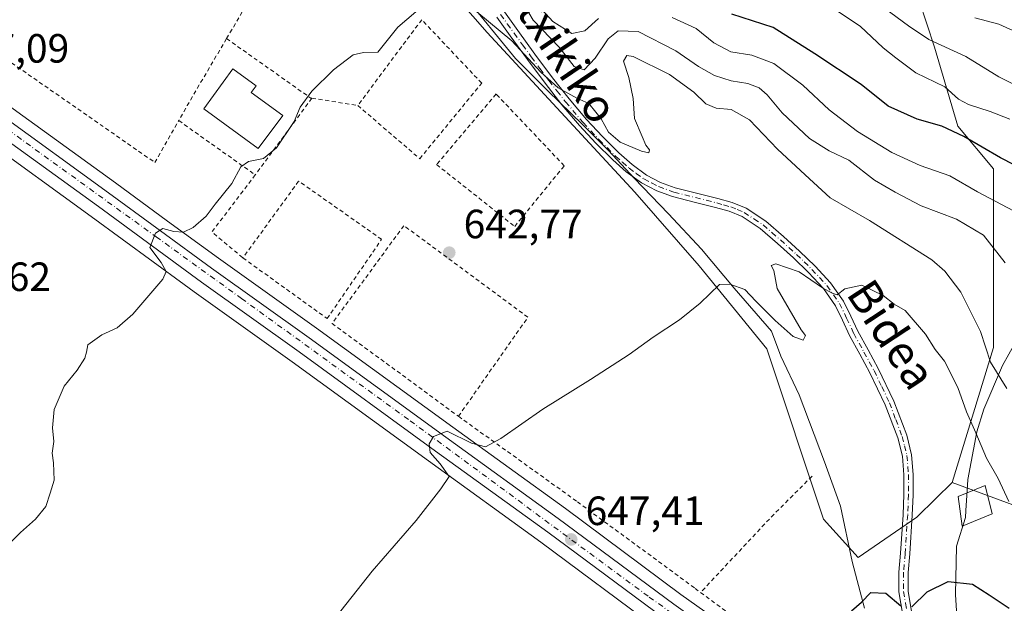
# Model space of a CAD drawing. Units: metres. Extents: x 579971 to 583421, y 4745090 to 4747444.
# Drawn here: x 580502 to 580743, y 4747132 to 4747275 of the extents above; entities that cross this region are included whole.
import ezdxf
from ezdxf.enums import TextEntityAlignment as Align

# ---------------------------------------------------------------- set-up
doc = ezdxf.new("R2010")
doc.units = ezdxf.units.M
doc.header["$MEASUREMENT"] = 0
doc.linetypes.add('DGN Style 2', pattern=[1.6480167562047852, 0.988810053722871, -0.6592067024819142])
doc.linetypes.add('DGN Style 4', pattern=[2.6384748266838614, 1.318413404963828, -0.6592067024819142, 0.001648016756204785, -0.6592067024819142])
for name, color, linetype, lineweight in [('Alambrada', 7, 'DGN Style 2', 0), ('Arbolado forestal CxS', 92, 'Continuous', 0), ('Camino Cxs', 7, 'Continuous', 0), ('Camino eje', 30, 'DGN Style 4', 13), ('Carretera de calzada única Cxs', 7, 'Continuous', 13), ('Carretera de calzada única eje', 7, 'DGN Style 4', 0), ('Cultivos herbáceos CxS', 92, 'Continuous', 0), ('Curva de nivel maestra', 30, 'Continuous', 30), ('Curva de nivel normal', 30, 'Continuous', 0), ('Edificación Cxs', 1, 'Continuous', 13), ('Edificación ligera Cxs', 1, 'Continuous', 0), ('Espacio natural protegido', 121, 'Continuous', 13), ('Espacio natural protegido CxS', 121, 'Continuous', 0), ('Núcleo urbano CxS', 7, 'Continuous', 0), ('Pastizal CxS', 92, 'Continuous', 0), ('Prado CxS', 92, 'Continuous', 0), ('Punto de cota en terreno', 7, 'Continuous', 0), ('Rótulo de punto de cota en terreno', 7, 'Continuous', 0), ('Texto cartográfico', 7, 'Continuous', 0)]:
    doc.layers.add(name, color=color, linetype=linetype, lineweight=lineweight)
doc.styles.add('Style-Arial', font='txt')

# ---------------------------------------------------------------- blocks, each defined once
blk = doc.blocks.new('*U11')
at = {"layer": 'Núcleo urbano CxS', "color": 7, "linetype": 'Continuous', "lineweight": 0}
for points in [[(580746.0330999997, 4747061.866900001, 655.8105999999971), (580720.4112999998, 4747080.8443, 653.792100000006), (580692.2127, 4747101.4867, 651.7440999999963), (580688.7143000001, 4747104.047499999, 651.5063999999984), (580658.2165000001, 4747125.7533, 649.0053000000044), (580629.8465, 4747146.8005, 646.9578000000038), (580602.3378999997, 4747166.722300001, 644.7782000000007), (580568.9263000004, 4747191.0261, 642.4643999999971), (580544.9621000001, 4747208.129100001, 640.6273999999976), (580542.4710999997, 4747209.954299999, 640.4165999999968), (580519.7037000004, 4747226.635299999, 639.0997999999963), (580493.1246999997, 4747245.884500001, 637.860400000005)], [(580499.1233999999, 4747254.1173, 637.7206000000006), (580525.7068999996, 4747234.864700001, 639.0354999999981), (580538.4535999997, 4747225.519900001, 639.8135000000038), (580550.9276999999, 4747216.3815, 640.7532999999967), (580574.8835000005, 4747199.294299999, 642.3295999999973), (580608.3223000001, 4747174.9681, 644.6512999999978), (580635.8737000005, 4747155.0197, 646.5525999999954), (580664.2040999997, 4747133.996900001, 648.6778999999951), (580694.6763000004, 4747112.302300001, 650.9516000000004), (580727.8787000002, 4747087.985900001, 653.5957999999955), (580729.9254999999, 4747086.470899999, 653.6748999999982), (580754.2972999997, 4747068.411900001, 655.5325000000012)]]:
    blk.add_polyline3d(points, dxfattribs=at)
blk = doc.blocks.new('*U20')
at = {"layer": 'Espacio natural protegido CxS', "color": 121, "linetype": 'Continuous', "lineweight": 0, "flags": 128}
for points in [[(580709.1517999995, 4747130.651000001), (580707.3238999997, 4747137.414899998), (580706.1390000001, 4747142.0549), (580703.2423000003, 4747155.6309), (580699.3754999995, 4747166.472800001), (580693.1188000003, 4747182.898800001), (580688.6989000001, 4747192.4338), (580686.4050999992, 4747198.532800001), (580677.2183000009, 4747209.047800002), (580669.2353999993, 4747218.616800002), (580661.1836000005, 4747227.2909), (580652.7427999991, 4747236.0689), (580646.4659000001, 4747242.813899999), (580640.0859999995, 4747249.1709), (580631.5511999994, 4747257.433), (580623.6742999998, 4747265.354), (580610.8475999992, 4747281.1211)], [(580749.1541000009, 4747201.256), (580742.9678999992, 4747190.096200001), (580738.3577000005, 4747179.421299999), (580736.6596000006, 4747173.841399998), (580734.4753999999, 4747162.196500001), (580734.2972999997, 4747159.4515), (580733.9782000001, 4747154.541500002), (580733.8691999994, 4747152.855499999), (580731.7121, 4747145.794600001), (580731.4478000005, 4747133.9337), (580731.8667000008, 4747127.3367), (580732.5795999992, 4747120.1218), (580733.5454, 4747112.921800001), (580737.4672999993, 4747103.228800001), (580745.016999999, 4747090.448799999)]]:
    blk.add_lwpolyline(points, dxfattribs=at)
blk = doc.blocks.new('5PATER')
at = {"layer": 'Cultivos herbáceos CxS', "linetype": 'Continuous', "lineweight": 0}
h = blk.add_hatch(color=51, dxfattribs=at)
edge = h.paths.add_edge_path()
edge.add_ellipse((0, 0), major_axis=(-0.1095731443231308, -0.1110710700762829), ratio=0.9994222409660322, start_angle=0, end_angle=360)

msp = doc.modelspace()

# ---------------------------------------------------------------- linework, layer by layer
at = {"layer": 'Alambrada', "color": 7, "linetype": 'DGN Style 2', "lineweight": 0, "extrusion": (0.01680145388157256, 0.02256287197656169, 0.9996042356631122), "elevation": 117507.3237620654, "flags": 128}
msp.add_lwpolyline([(2369638.668084293, -4152676.36374295), (2369638.668084293, -4152650.133207377)], dxfattribs=at)
at = {"layer": 'Alambrada', "color": 7, "linetype": 'DGN Style 2', "lineweight": 0, "extrusion": (0.8537763706430435, -0.4936695413278972, 0.1653973787479602), "elevation": -1847814.598075089, "flags": 128}
msp.add_lwpolyline([(4400313.927999282, 310540.3910170713), (4400294.87411338, 310541.1754206572), (4400290.669485599, 310540.9331843378)], dxfattribs=at)
at = {"layer": 'Alambrada', "color": 7, "linetype": 'DGN Style 2', "lineweight": 0, "extrusion": (-0.04205132132397632, -0.01860331820109729, 0.9989422420374545), "elevation": -112089.0420425984, "flags": 128}
msp.add_lwpolyline([(-4106529.095902013, 2448973.584876135), (-4106507.425209649, 2448986.570230226), (-4106507.283440387, 2448986.792053391)], dxfattribs=at)
at = {"layer": 'Alambrada', "color": 7, "linetype": 'DGN Style 2', "lineweight": 0, "extrusion": (0.01091034778806543, 0.01481759147244447, 0.9998306873136569), "elevation": 77317.28429035834, "flags": 128}
msp.add_lwpolyline([(580532.2210146117, 4746631.090348261), (580518.3671482654, 4746612.278282949)], dxfattribs=at)
at = {"layer": 'Alambrada', "color": 7, "linetype": 'DGN Style 2', "lineweight": 0, "extrusion": (-0.08517102647428848, 0.01345203436196324, 0.9962755336857574), "elevation": 15050.03377875911, "flags": 128}
msp.add_lwpolyline([(-4779703.466833668, -166464.9980278857), (-4779703.466833668, -166453.5456719601)], dxfattribs=at)
at = {"layer": 'Alambrada', "color": 7, "linetype": 'DGN Style 2', "lineweight": 0, "extrusion": (-0.01779490566533034, 0.01264424800226391, 0.9997617037698631), "elevation": 50334.74429920784, "flags": 128}
msp.add_lwpolyline([(-4206076.456424698, -2275917.329832215), (-4206076.456424698, -2275894.310731316)], dxfattribs=at)
at = {"layer": 'Alambrada', "color": 7, "linetype": 'DGN Style 2', "lineweight": 0, "extrusion": (-0.02475551896859932, 0.03020647440850053, 0.9992370755653556), "elevation": 129665.4029230233, "flags": 128}
msp.add_lwpolyline([(-3458152.346371134, -3301162.960225627), (-3458135.28362556, -3301158.891569495), (-3458137.116299991, -3301149.146254683)], dxfattribs=at)
at = {"layer": 'Alambrada', "color": 7, "linetype": 'DGN Style 2', "lineweight": 0, "extrusion": (-0.7262713921407259, 0.681243439863468, 0.09185445335399568), "elevation": 2812290.507751344, "flags": 128}
msp.add_lwpolyline([(-3859641.075292723, -258762.1926300896), (-3859626.926253394, -258767.1204627803), (-3859601.590349452, -258766.6249680484)], dxfattribs=at)
at = {"layer": 'Alambrada', "color": 7, "linetype": 'DGN Style 2', "lineweight": 0}
for points in [[(580552.8800999997, 4747270.2401, 639.6291000000056), (580557.4901000002, 4747278.090100001, 639.4021000000066), (580568.4200999998, 4747306.3101, 639.1030000000028), (580548.0900999998, 4747311.770099999, 638.5195999999996), (580520.4700999996, 4747320.880100001, 637.7734999999957), (580498.6300999997, 4747329.370100001, 644.5347000000038), (580478.9001000002, 4747311.770099999, 636.5241999999998), (580479.5100999996, 4747278.090100001, 637.1483000000007), (580493.4700999996, 4747268.9901, 637.2859999999928), (580535.3400999998, 4747239.860099999, 640.1024999999936), (580541.1601, 4747250.1501, 640.1637999999948)], [(580585.0401, 4747253.850099999, 641.2238999999972), (580600.2100999998, 4747240.800100001, 642.9092999999993), (580615.3800999997, 4747259.3101, 641.7571000000025), (580600.7001, 4747274.880100001, 640.4860000000045)], [(580623.4600999998, 4747224.200099999, 643.4293000000034), (580635.6001000004, 4747239.0701, 644.5219999999972), (580618.9101, 4747256.670100001, 642.1282999999967), (580604.3400999998, 4747239.370100001, 643.4040999999997), (580623.4600999998, 4747224.200099999, 643.4293000000034)], [(580556.8901000004, 4747216.4901, 641.2057999999961), (580577.5201000003, 4747201.620100001, 642.6177000000025), (580590.8701, 4747221.040100001, 642.1557999999932), (580570.5401, 4747235.300100001, 640.7623000000021), (580556.8901000004, 4747216.4901, 641.2057999999961)], [(580609.6901000004, 4747177.6501, 644.7180999999982), (580626.6801000005, 4747201.920100001, 643.9946999999956), (580596.3300999999, 4747224.380100001, 642.2415999999939), (580578.7301000003, 4747200.4101, 642.673299999995), (580609.6901000004, 4747177.6501, 644.7180999999982)], [(580609.6901000004, 4747177.6501, 644.7180999999982), (580638.8201000001, 4747156.710100001, 646.5840000000027), (580667.6501000002, 4747135.470100001, 648.6533000000054), (580669.0100999996, 4747134.460100001, 648.732799999998)], [(580669.0100999996, 4747134.460100001, 648.732799999998), (580692.5301000001, 4747116.960100001, 650.5642999999982), (580714.3800999997, 4747101.1801, 652.4149999999936), (580718.9301000005, 4747098.450099999, 652.8298000000068), (580723.1801000005, 4747102.700099999, 653.261400000003)]]:
    msp.add_polyline3d(points, dxfattribs=at)
at = {"layer": 'Arbolado forestal CxS', "color": 92, "linetype": 'Continuous', "lineweight": 0}
for points in [[(580635.2999, 4747347.8225, 601.3392000000022), (580643.3419000005, 4747326.3851, 605.446100000001), (580667.2591000004, 4747318.8311, 608.3402999999962), (580689.2257000003, 4747314.163699999, 607.4052999999985), (580706.7714999998, 4747301.744100001, 605.3138000000035), (580720.6771, 4747285.3981, 608.107600000003), (580726.3339000001, 4747268.1173, 615.0516000000061), (580732.0317000002, 4747248.804099999, 623.434699999998), (580740.7843000004, 4747238.300100001, 625.9802000000054), (580740.7840999998, 4747217.2929, 635.2731000000058), (580740.7836999996, 4747194.535499999, 639.1726000000053), (580730.6401000004, 4747161.4507, 647.5338999999949)], [(580720.6771, 4747285.3981, 608.107600000003), (580726.3339000001, 4747268.1173, 615.0516000000061), (580732.0317000002, 4747248.804099999, 623.434699999998), (580740.7843000004, 4747238.300100001, 625.9802000000054), (580740.7840999998, 4747217.2929, 635.2731000000058), (580740.7836999996, 4747194.535499999, 639.1726000000053), (580730.6401000004, 4747161.4507, 647.5338999999949), (580726.6458999999, 4747157.545700001, 648.3837000000058), (580721.9600000001, 4747152.9641, 648.7372999999934), (580707.5979000004, 4747143.060699999, 649.4156999999977), (580699.1347000003, 4747152.4641, 648.6165000000037), (580685.2185000004, 4747194.215100001, 645.7951999999932), (580668.6688999999, 4747214.526500001, 644.3785000000062), (580652.8715000004, 4747232.581300001, 642.9679999999935), (580616.7632999998, 4747271.6997, 640.4646000000066), (580594.5012999997, 4747297.1099, 636.6766000000061)], [(580594.5012999997, 4747297.1099, 636.6766000000061), (580616.7632999998, 4747271.6997, 640.4646000000066), (580652.8715000004, 4747232.581300001, 642.9679999999935), (580668.6688999999, 4747214.526500001, 644.3785000000062), (580685.2185000004, 4747194.215100001, 645.7951999999932), (580699.1347000003, 4747152.4641, 648.6165000000037), (580707.5979000004, 4747143.060699999, 649.4156999999977), (580721.9600000001, 4747152.9641, 648.7372999999934), (580726.6458999999, 4747157.545700001, 648.3837000000058), (580730.6401000004, 4747161.4507, 647.5338999999949)]]:
    msp.add_polyline3d(points, dxfattribs=at)
at = {"layer": 'Camino Cxs', "color": 7, "linetype": 'Continuous', "lineweight": 0}
for points in [[(580620.9301000005, 4747276.840100001, 640.5252000000038), (580624.2100999998, 4747272.2501, 641.8125), (580628.4301000005, 4747266.450099999, 645.0685999999987), (580632.6901000004, 4747260.6601, 646.6637999999948), (580636.7901, 4747255.460100001, 647.8840999999958), (580641.0701000001, 4747250.4101, 647.3034000000043), (580644.9501, 4747246.210100001, 648.454700000002), (580649.0100999996, 4747242.200099999, 650.4665999999997), (580652.2100999998, 4747239.340100001, 650.139599999995), (580655.7200999996, 4747236.800100001, 649.2853000000032), (580659.1801000005, 4747235.0001, 648.261799999993), (580662.7901, 4747233.700099999, 647.8316999999952), (580668.0100999996, 4747232.360099999, 645.9312000000064), (580673.2401000002, 4747231.050100001, 647.2501000000047), (580676.7500999998, 4747230.030099999, 647.4746000000014), (580680.2100999998, 4747228.6501, 647.1999000000069), (580685.0100999996, 4747225.460100001, 648.6374999999971), (580689.3201000001, 4747221.720100001, 648.5981999999931), (580693.2701000003, 4747218.1601, 649.7556000000042), (580697.0900999998, 4747214.450099999, 651.4958000000044), (580700.8400999998, 4747210.4001, 652.069399999993), (580704.0100999996, 4747205.9101, 652.1426999999967), (580705.8000999996, 4747202.210100001, 652.9038), (580707.5301000001, 4747198.4901, 652.1251000000047), (580710.0201000003, 4747193.9301, 652.1915000000008), (580712.5000999998, 4747189.360099999, 650.7890999999945), (580716.3101000004, 4747181.370100001, 652.434500000003), (580719.4901000002, 4747173.0101, 650.2970999999961), (580720.6601, 4747168.2501, 652.0663999999961), (580721.0701000001, 4747163.4301, 656.7112999999954), (580721.0500999996, 4747158.4301, 655.6236000000063), (580720.8601000002, 4747153.420100001, 651.5675000000047), (580720.2401000002, 4747143.960100001, 651.0181000000011), (580719.8400999998, 4747139.380100001, 651.6138000000064), (580719.8501000004, 4747134.8101, 651.6208000000044), (580720.7500999998, 4747129.340100001, 652.7584000000061)], [(580620.9301000005, 4747276.840100001, 640.5252000000038), (580624.2100999998, 4747272.2501, 641.8125), (580628.4301000005, 4747266.450099999, 645.0685999999987), (580632.6901000004, 4747260.6601, 646.6637999999948), (580636.7901, 4747255.460100001, 647.8840999999958), (580641.0701000001, 4747250.4101, 647.3034000000043), (580644.9501, 4747246.210100001, 648.454700000002), (580649.0100999996, 4747242.200099999, 650.4665999999997), (580652.2100999998, 4747239.340100001, 650.139599999995), (580655.7200999996, 4747236.800100001, 649.2853000000032), (580659.1801000005, 4747235.0001, 648.261799999993), (580662.7901, 4747233.700099999, 647.8316999999952), (580668.0100999996, 4747232.360099999, 645.9312000000064), (580673.2401000002, 4747231.050100001, 647.2501000000047), (580676.7500999998, 4747230.030099999, 647.4746000000014), (580680.2100999998, 4747228.6501, 647.1999000000069), (580685.0100999996, 4747225.460100001, 648.6374999999971), (580689.3201000001, 4747221.720100001, 648.5981999999931), (580693.2701000003, 4747218.1601, 649.7556000000042), (580697.0900999998, 4747214.450099999, 651.4958000000044), (580700.8400999998, 4747210.4001, 652.069399999993), (580704.0100999996, 4747205.9101, 652.1426999999967), (580705.8000999996, 4747202.210100001, 652.9038), (580707.5301000001, 4747198.4901, 652.1251000000047), (580710.0201000003, 4747193.9301, 652.1915000000008), (580712.5000999998, 4747189.360099999, 650.7890999999945), (580716.3101000004, 4747181.370100001, 652.434500000003), (580719.4901000002, 4747173.0101, 650.2970999999961), (580720.6601, 4747168.2501, 652.0663999999961), (580721.0701000001, 4747163.4301, 656.7112999999954), (580721.0500999996, 4747158.4301, 655.6236000000063), (580720.8601000002, 4747153.420100001, 651.5675000000047), (580720.2401000002, 4747143.960100001, 651.0181000000011), (580719.8400999998, 4747139.380100001, 651.6138000000064), (580719.8501000004, 4747134.8101, 651.6208000000044), (580720.7500999998, 4747129.340100001, 652.7584000000061)], [(580718.5401, 4747128.940099999, 652.3813999999984), (580717.5900999998, 4747134.620100001, 650.8601000000053), (580717.5800999999, 4747139.470100001, 651.3340000000027), (580717.9901000002, 4747144.130100001, 650.9514000000054), (580718.6101000002, 4747153.540100001, 650.9756999999954), (580718.8000999996, 4747158.4801, 655.4127000000008), (580718.8201000001, 4747163.340100001, 658.0979999999981), (580718.4301000005, 4747167.890100001, 654.5457000000024), (580717.3300999999, 4747172.340100001, 650.8301999999967), (580714.2401000002, 4747180.4901, 652.1444000000047), (580710.4901000002, 4747188.3301, 651.1064000000042), (580708.0401, 4747192.850099999, 651.7093000000023), (580705.5201000003, 4747197.470100001, 652.6092999999964), (580703.7701000003, 4747201.2401, 652.678700000004), (580702.0701000001, 4747204.7601, 651.8102000000072), (580699.0900999998, 4747208.9801, 652.3997999999992), (580695.4801000003, 4747212.880100001, 654.2194000000018), (580691.7301000003, 4747216.5101, 651.5908000000054), (580687.8201000001, 4747220.030099999, 649.2468999999984), (580683.6401000004, 4747223.670100001, 649.3782999999967), (580679.1601, 4747226.640100001, 648.0978999999934), (580676.0201000003, 4747227.9001, 647.9878000000026), (580672.6501000002, 4747228.870100001, 648.6282999999967), (580667.4600999998, 4747230.170100001, 647.6441000000051), (580662.1300999997, 4747231.540100001, 648.0972000000038), (580658.2701000003, 4747232.9301, 647.9821999999986), (580654.5401, 4747234.880100001, 648.7093000000023), (580650.7901, 4747237.5801, 651.876900000003), (580647.4700999996, 4747240.5601, 652.3061000000016), (580643.3300999999, 4747244.6501, 648.9465999999958), (580639.3800999997, 4747248.920100001, 647.7065000000002), (580635.0500999996, 4747254.030099999, 648.9146999999939), (580630.9001000002, 4747259.300100001, 647.2863000000071), (580626.6101000002, 4747265.120100001, 645.2563999999984), (580622.3901000004, 4747270.9301, 642.5253999999986), (580619.0900999998, 4747275.530099999, 641.110400000005)], [(580718.5401, 4747128.940099999, 652.3813999999984), (580717.5900999998, 4747134.620100001, 650.8601000000053), (580717.5800999999, 4747139.470100001, 651.3340000000027), (580717.9901000002, 4747144.130100001, 650.9514000000054), (580718.6101000002, 4747153.540100001, 650.9756999999954), (580718.8000999996, 4747158.4801, 655.4127000000008), (580718.8201000001, 4747163.340100001, 658.0979999999981), (580718.4301000005, 4747167.890100001, 654.5457000000024), (580717.3300999999, 4747172.340100001, 650.8301999999967), (580714.2401000002, 4747180.4901, 652.1444000000047), (580710.4901000002, 4747188.3301, 651.1064000000042), (580708.0401, 4747192.850099999, 651.7093000000023), (580705.5201000003, 4747197.470100001, 652.6092999999964), (580703.7701000003, 4747201.2401, 652.678700000004), (580702.0701000001, 4747204.7601, 651.8102000000072), (580699.0900999998, 4747208.9801, 652.3997999999992), (580695.4801000003, 4747212.880100001, 654.2194000000018), (580691.7301000003, 4747216.5101, 651.5908000000054), (580687.8201000001, 4747220.030099999, 649.2468999999984), (580683.6401000004, 4747223.670100001, 649.3782999999967), (580679.1601, 4747226.640100001, 648.0978999999934), (580676.0201000003, 4747227.9001, 647.9878000000026), (580672.6501000002, 4747228.870100001, 648.6282999999967), (580667.4600999998, 4747230.170100001, 647.6441000000051), (580662.1300999997, 4747231.540100001, 648.0972000000038), (580658.2701000003, 4747232.9301, 647.9821999999986), (580654.5401, 4747234.880100001, 648.7093000000023), (580650.7901, 4747237.5801, 651.876900000003), (580647.4700999996, 4747240.5601, 652.3061000000016), (580643.3300999999, 4747244.6501, 648.9465999999958), (580639.3800999997, 4747248.920100001, 647.7065000000002), (580635.0500999996, 4747254.030099999, 648.9146999999939), (580630.9001000002, 4747259.300100001, 647.2863000000071), (580626.6101000002, 4747265.120100001, 645.2563999999984), (580622.3901000004, 4747270.9301, 642.5253999999986), (580619.0900999998, 4747275.530099999, 641.110400000005)]]:
    msp.add_polyline3d(points, dxfattribs=at)
at = {"layer": 'Camino eje', "color": 30, "linetype": 'DGN Style 4', "lineweight": 13}
msp.add_polyline3d([(580620.0100999996, 4747276.1851, 640.7979999999952), (580621.6501000002, 4747273.890100001, 641.4122000000061), (580623.3000999996, 4747271.590100001, 642.1901000000071), (580625.4101, 4747268.690099999, 644.1094000000012), (580627.5201000003, 4747265.7851, 645.4698000000062), (580629.6501000002, 4747262.890100001, 645.5149999999994), (580631.7950999998, 4747259.9801, 647.1113000000041), (580633.8450999996, 4747257.380100001, 648.7195000000065), (580635.9200999998, 4747254.745100001, 648.4079000000056), (580640.2251000004, 4747249.665100001, 647.5543000000034), (580644.1401000004, 4747245.4301, 648.7274999999936), (580648.2401000002, 4747241.380100001, 651.3369999999995), (580649.8400999998, 4747239.950099999, 651.377800000002), (580651.5000999998, 4747238.460100001, 650.9468000000053), (580653.2550999997, 4747237.190099999, 650.0831000000035), (580655.1300999997, 4747235.840100001, 649.039499999999), (580656.9951, 4747234.8651, 648.4719999999943), (580658.7251000004, 4747233.965100001, 648.1466999999975), (580662.4600999998, 4747232.620100001, 647.9652999999962), (580667.7351000002, 4747231.265100001, 646.7756999999983), (580672.9451000001, 4747229.960100001, 647.8978000000062), (580674.6300999997, 4747229.475099999, 647.9008999999933), (580676.3850999996, 4747228.965100001, 647.6811000000016), (580677.9550999999, 4747228.335100001, 647.3910999999935), (580679.6851000004, 4747227.645099999, 647.2853000000032), (580682.0850999998, 4747226.050100001, 648.1530999999959), (580684.3251, 4747224.565099999, 648.8894), (580686.4801000003, 4747222.6951, 648.4795000000013), (580688.5701000001, 4747220.8751, 648.8803999999947), (580692.5000999998, 4747217.335100001, 650.1287000000011), (580694.3750999998, 4747215.520099999, 652.2602999999945), (580696.2851, 4747213.665100001, 652.7008999999962), (580699.9650999998, 4747209.690099999, 652.1589999999997), (580703.0401, 4747205.335100001, 651.6692999999941), (580704.7851, 4747201.725099999, 652.7284000000072), (580706.5251000002, 4747197.9801, 652.2839999999997), (580709.0301000001, 4747193.390100001, 651.8687000000064), (580711.4951, 4747188.845100001, 650.9170000000013), (580713.3701, 4747184.925100001, 651.3610999999946), (580715.2751000002, 4747180.9301, 652.1670000000013), (580716.8201000001, 4747176.8551, 650.5191999999952), (580718.4101, 4747172.675100001, 650.3377000000038), (580718.9600999998, 4747170.450099999, 651.9070999999967), (580719.5450999998, 4747168.0701, 653.2685999999958), (580719.9451000001, 4747163.3851, 657.4110999999976), (580719.9250999996, 4747158.4551, 655.5142000000051), (580719.7351000002, 4747153.4801, 651.2704999999987), (580719.1151000002, 4747144.045100001, 650.9851000000053), (580718.7100999998, 4747139.425100001, 651.4716000000044), (580718.7200999996, 4747134.715100001, 651.2451000000001), (580719.1951000001, 4747131.8751, 651.5872999999992), (580719.6451000003, 4747129.140100001, 652.5562999999966)], dxfattribs=at)
at = {"layer": 'Carretera de calzada única Cxs', "color": 7, "linetype": 'Continuous', "lineweight": 13}
for points in [[(580281.4633999999, 4747407.435000001, 628.0820999999996), (580313.7401000002, 4747384.0801, 629.3896999999997), (580365.8300999999, 4747346.7401, 631.6965999999958), (580394.4200999998, 4747326.050100001, 632.8233999999939), (580416.9401000004, 4747310.140100001, 633.9480999999942), (580438.5000999998, 4747294.5801, 634.8681999999973), (580497.3601000002, 4747251.690099999, 638.0111999999936), (580523.9401000004, 4747232.440099999, 639.295100000003), (580536.6801000005, 4747223.100099999, 640.1793000000034), (580549.1700999998, 4747213.950099999, 641.008600000001), (580573.1300999997, 4747196.860099999, 642.7372000000032), (580606.5601000004, 4747172.540100001, 645.0175000000017), (580634.1001000004, 4747152.600099999, 646.9997000000003), (580662.4401000004, 4747131.5701, 649.1352999999945), (580692.9200999998, 4747109.870100001, 651.3904999999941), (580726.1101000002, 4747085.5701, 653.9731999999931)], [(580497.3601000002, 4747251.690099999, 638.0111999999936), (580523.9401000004, 4747232.440099999, 639.295100000003), (580536.6801000005, 4747223.100099999, 640.1793000000034), (580549.1700999998, 4747213.950099999, 641.008600000001), (580573.1300999997, 4747196.860099999, 642.7372000000032), (580606.5601000004, 4747172.540100001, 645.0175000000017), (580634.1001000004, 4747152.600099999, 646.9997000000003), (580662.4401000004, 4747131.5701, 649.1352999999945), (580692.9200999998, 4747109.870100001, 651.3904999999941), (580726.1101000002, 4747085.5701, 653.9731999999931), (580727.1328999996, 4747084.808300001, 654.0616000000009), (580728.1316999998, 4747084.0601, 654.2087000000029), (580728.1601, 4747084.0601, 654.2115999999951), (580752.5401, 4747065.9801, 656.6205000000045)], [(580750.0701000001, 4747062.610099999, 656.1965999999958), (580722.1901000004, 4747083.2601, 654.0362000000023), (580690.4700999996, 4747106.4801, 651.626099999994), (580659.9801000003, 4747128.1801, 649.2603999999993), (580631.6201, 4747149.220100001, 647.1876000000047), (580604.1001000004, 4747169.1501, 645.0439999999944), (580570.6801000005, 4747193.460100001, 642.7406000000046), (580546.7200999996, 4747210.5601, 640.965400000001), (580521.4700999996, 4747229.0601, 639.3127999999997), (580494.8901000004, 4747248.3101, 638.0617000000057)], [(580750.0701000001, 4747062.610099999, 656.1965999999958), (580722.1901000004, 4747083.2601, 654.0362000000023), (580690.4700999996, 4747106.4801, 651.626099999994), (580659.9801000003, 4747128.1801, 649.2603999999993), (580631.6201, 4747149.220100001, 647.1876000000047), (580604.1001000004, 4747169.1501, 645.0439999999944), (580570.6801000005, 4747193.460100001, 642.7406000000046), (580546.7200999996, 4747210.5601, 640.965400000001), (580521.4700999996, 4747229.0601, 639.3127999999997), (580494.8901000004, 4747248.3101, 638.0617000000057)]]:
    msp.add_polyline3d(points, dxfattribs=at)
at = {"layer": 'Carretera de calzada única eje', "color": 7, "linetype": 'DGN Style 4', "lineweight": 0, "extrusion": (0.2996645108970838, 0.4752732571448915, 0.8272342545807065), "elevation": 2430722.967062818, "flags": 128}
msp.add_lwpolyline([(2040906.89389823, -3577670.967822721), (2040883.094613962, -3577669.01465732), (2040840.382580643, -3577665.728234945)], dxfattribs=at)
at = {"layer": 'Carretera de calzada única eje', "color": 7, "linetype": 'DGN Style 4', "lineweight": 0}
msp.add_polyline3d([(580535.6001000004, 4747221.6801, 640.1331999999966), (580556.5301000001, 4747206.540100001, 641.642200000002), (580597.8501000004, 4747176.5701, 644.5718000000053), (580656.4301000005, 4747133.350099999, 648.9060000000027), (580687.8400999998, 4747110.9301, 651.2394999999962), (580725.5900999998, 4747083.220100001, 654.1631000000052), (580726.7594999997, 4747082.370100001, 654.2774000000063)], dxfattribs=at)
at = {"layer": 'Cultivos herbáceos CxS', "color": 92, "linetype": 'Continuous', "lineweight": 0}
for points in [[(580269.9334000006, 4747407.2985, 627.5319000000018), (580273.1479000002, 4747404.9329, 627.636599999998), (580273.1567000002, 4747404.926300001, 627.6368999999977), (580309.7176999999, 4747378.505100001, 629.0761000000057), (580361.8066999996, 4747341.1757, 631.2978000000003), (580390.4250999996, 4747320.459899999, 632.4054000000033), (580412.9335000003, 4747304.562100001, 633.4014000000025), (580424.2389000002, 4747295.926100001, 633.8920999999973), (580424.3167000003, 4747295.8687, 633.8957999999984), (580444.2726999996, 4747281.6187, 634.9602000000014), (580493.1246999997, 4747245.884500001, 637.860400000005), (580519.7037000004, 4747226.635299999, 639.0997999999963), (580542.4710999997, 4747209.954299999, 640.4165999999968), (580544.9621000001, 4747208.129100001, 640.6273999999976), (580568.9263000004, 4747191.0261, 642.4643999999971), (580602.3378999997, 4747166.722300001, 644.7782000000007), (580629.8465, 4747146.8005, 646.9578000000038), (580658.2165000001, 4747125.7533, 649.0053000000044), (580688.7143000001, 4747104.047499999, 651.5063999999984), (580692.2127, 4747101.4867, 651.7440999999963), (580720.4112999998, 4747080.8443, 653.792100000006), (580746.0330999997, 4747061.866900001, 655.8105999999971)], [(580493.1246999997, 4747245.884500001, 637.860400000005), (580519.7037000004, 4747226.635299999, 639.0997999999963), (580542.4710999997, 4747209.954299999, 640.4165999999968), (580544.9621000001, 4747208.129100001, 640.6273999999976), (580568.9263000004, 4747191.0261, 642.4643999999971), (580602.3378999997, 4747166.722300001, 644.7782000000007), (580629.8465, 4747146.8005, 646.9578000000038), (580658.2165000001, 4747125.7533, 649.0053000000044), (580688.7143000001, 4747104.047499999, 651.5063999999984), (580692.2127, 4747101.4867, 651.7440999999963), (580720.4112999998, 4747080.8443, 653.792100000006), (580746.0330999997, 4747061.866900001, 655.8105999999971), (580747.7238999996, 4747050.7433, 656.2788), (580752.9951, 4747046.433499999, 656.8598000000056), (580760.1549000005, 4747036.6963, 657.9566000000051), (580766.4550999999, 4747022.376900001, 659.4119999999966), (580754.7128999997, 4747007.198899999, 660.5090999999958)]]:
    msp.add_polyline3d(points, dxfattribs=at)
at = {"layer": 'Curva de nivel maestra', "color": 30, "linetype": 'Continuous', "lineweight": 30, "flags": 128}
for points, elevation in [([(580752.3600000005, 4747235.9101), (580742.4500000002, 4747240.9801), (580733.4600000001, 4747246.2401), (580728.0899999999, 4747248.770099999), (580722.0700000003, 4747250.520099999), (580714.9800000004, 4747253.690099999), (580708.3399999999, 4747258.960100001), (580696.9600000001, 4747266.5101), (580686.7800000003, 4747273.0001), (580676.6900000004, 4747276.2401)], 625), ([(580720.7199999997, 4747130.9301), (580724.5099999999, 4747134.610099999), (580729.6500000004, 4747137.200099999), (580735.6200000001, 4747136.4901), (580739.6699999999, 4747133.880100001), (580744.6200000001, 4747130.640100001)], 650), ([(580705.9699999997, 4747129.940099999), (580708.4000000004, 4747132.100099999), (580710.7300000004, 4747134.450099999), (580714.4000000004, 4747134.280099999), (580718.0700000003, 4747131.200099999)], 650)]:
    msp.add_lwpolyline(points, dxfattribs=dict(at, elevation=elevation))
at = {"layer": 'Curva de nivel normal', "color": 30, "linetype": 'Continuous', "lineweight": 0, "flags": 128}
for points, elevation in [([(580743.6399999997, 4747215.26), (580738.29, 4747222.02), (580731.7000000002, 4747226), (580723.0599999996, 4747229.26), (580716.6600000003, 4747232.58), (580711.6200000001, 4747235.51), (580705.3099999996, 4747240.449999999), (580700.4699999997, 4747242.699999999), (580695.6799999997, 4747245.720000001), (580688.9900000002, 4747252.060000001), (580685.3399999999, 4747256.430000001), (580683.3799999999, 4747258.15), (580680.5999999996, 4747259.26), (580676.4800000004, 4747259.859999999), (580672.4400000004, 4747261.230000001), (580668.5, 4747263.42), (580662.9600000001, 4747267.210000001), (580653.7000000002, 4747271.949999999), (580648.7800000003, 4747272.119999999), (580646.3600000005, 4747270.15), (580643.1900000004, 4747265.460000001), (580640.4600000001, 4747262.59), (580638.0199999996, 4747263.4), (580634.3399999999, 4747268.109999999), (580627.9900000002, 4747274.75), (580624.8300000001, 4747280.27)], 635), ([(580499.9800000004, 4747146.710000001), (580502.3700000001, 4747149.17), (580506.0599999996, 4747152.430000001), (580508.5800000001, 4747155.539999999), (580509.6799999997, 4747158.779999999), (580510.6399999997, 4747161.970000001), (580510.5199999996, 4747166.279999999), (580510.1500000004, 4747168.66), (580510.5599999996, 4747171.439999999), (580510.2400000002, 4747174.83), (580510.6100000005, 4747179.34), (580513.1399999997, 4747185.029999999), (580516.3200000003, 4747188.939999999), (580518.1699999999, 4747191.880000001), (580518.5999999996, 4747193.41), (580518.9199999999, 4747195.16), (580522.3499999996, 4747197.619999999), (580526.0700000003, 4747199.34), (580529.9299999997, 4747202.680000001), (580537.2999999998, 4747211.300000001), (580538.0700000003, 4747213.180000001), (580536.8300000001, 4747215.380000001), (580534.0899999999, 4747219.039999999), (580535.4800000004, 4747222.51), (580537.2599999999, 4747223.730000001), (580539.9900000002, 4747222.939999999), (580542.3600000005, 4747222.779999999), (580544.7300000004, 4747223.970000001), (580547.8799999999, 4747226.720000001), (580550.0800000001, 4747229.619999999), (580554.2000000002, 4747234.699999999), (580556.3499999996, 4747238.800000001), (580558.2300000004, 4747240.140000001), (580561.9400000004, 4747240.83), (580565.0800000001, 4747243.49), (580569.4699999997, 4747249.890000001), (580570.8799999999, 4747253.439999999), (580573.7400000002, 4747257.32), (580579.1100000005, 4747262.619999999), (580583.9000000004, 4747266.300000001), (580586.4100000003, 4747266.800000001), (580589.9100000003, 4747266.949999999), (580594.7999999998, 4747273.029999999), (580599.2300000004, 4747276.82)], 640), ([(580614.2300000004, 4747276.779999999), (580622.79, 4747269.710000001), (580629.8799999999, 4747262.039999999), (580634.0800000001, 4747258.189999999), (580636.4600000001, 4747256.9), (580638.6900000004, 4747255.600000001), (580641.6600000003, 4747254.300000001), (580643.3600000005, 4747252.24), (580644.6900000004, 4747250.57), (580646.4199999999, 4747247.300000001), (580649.29, 4747244.82), (580654.5499999998, 4747242.619999999), (580656.3399999999, 4747242.25), (580656.5300000003, 4747242.980000001), (580655.6200000001, 4747244.100000001), (580654.6799999997, 4747246.230000001), (580652.8099999996, 4747250.689999999), (580652.5199999996, 4747255.550000001), (580651.4299999997, 4747260.689999999), (580650.1600000003, 4747264.680000001), (580650.9299999997, 4747266.08), (580652.5099999999, 4747265.869999999), (580661.3600000005, 4747261.430000001), (580667.3499999996, 4747257.119999999), (580670.3200000003, 4747254.220000001), (580672.8099999996, 4747253.180000001), (580676.5099999999, 4747252.850000001), (580681.0199999996, 4747250.369999999), (580687.8700000001, 4747243.119999999), (580694.6600000003, 4747236.859999999), (580700.7300000004, 4747231.220000001), (580710.3499999996, 4747225.689999999), (580725.6299999999, 4747215.980000001), (580728.8700000001, 4747213.230000001), (580732.7300000004, 4747208.119999999), (580737.5999999996, 4747198.41), (580740, 4747190.890000001), (580744.0499999998, 4747184.480000001)], 640), ([(580630.1900000004, 4747277.32), (580632.7999999998, 4747274.41), (580637.4800000004, 4747271.480000001), (580640.6799999997, 4747272.17), (580643.9800000004, 4747275.140000001)], 630), ([(580701.2999999998, 4747277.800000001), (580708.0700000003, 4747273.310000001), (580713.75, 4747267.960000001), (580716.8399999999, 4747265.539999999), (580721.7199999997, 4747261.810000001), (580728.8399999999, 4747258.390000001), (580732.2000000002, 4747255.42), (580734.6100000005, 4747254.060000001), (580739.9500000002, 4747252.380000001), (580744.75, 4747250.51)], 620), ([(580714.0800000001, 4747277.680000001), (580719.9500000002, 4747273.34), (580724.9299999997, 4747270.039999999), (580733.9500000002, 4747265.82), (580742.0700000003, 4747260.880000001), (580748.4000000004, 4747257.720000001)], 615), ([(580662.0599999996, 4747275.439999999), (580667.9299999997, 4747272.730000001), (580672.2800000003, 4747269.199999999), (580676.4299999997, 4747266.980000001), (580681.5999999996, 4747266.15), (580686.9600000001, 4747264.16), (580694.0700000003, 4747258.789999999), (580700.5, 4747252.779999999), (580707.4699999997, 4747247.430000001), (580715.8499999996, 4747242.289999999), (580722.8200000003, 4747239.17), (580730.0899999999, 4747236.640000001), (580736.8799999999, 4747232.67), (580745.6799999997, 4747228.02)], 630), ([(580747.2999999998, 4747271.369999999), (580742.0800000001, 4747273.800000001), (580736.2100000001, 4747275.33)], 610), ([(580744.5499999998, 4747156.75), (580741.9000000004, 4747162.4), (580739.0199999996, 4747167.41), (580736.4100000003, 4747173.600000001), (580734.1100000005, 4747178.76), (580732, 4747184.74), (580728.7300000004, 4747191.210000001), (580726.4900000002, 4747194.029999999), (580724.0899999999, 4747197.75), (580719.1600000003, 4747203.59), (580716.4199999999, 4747205.180000001), (580713.75, 4747207.27), (580708.4699999997, 4747209.77), (580704.3399999999, 4747208.890000001), (580702.4400000004, 4747207.41), (580701.2599999999, 4747207.810000001), (580698.9000000004, 4747209.119999999), (580693.1200000001, 4747213.08), (580687.4600000001, 4747214.99), (580686.29, 4747214.59), (580686.9699999997, 4747213.359999999), (580687.7800000003, 4747208.949999999), (580693.6399999997, 4747198.850000001), (580694.7300000004, 4747197.430000001), (580694.1299999999, 4747196.279999999), (580691.7000000002, 4747197.220000001), (580687.2800000003, 4747201.130000001), (580682.5, 4747205.880000001), (580679.8200000003, 4747208.699999999), (580676.1500000004, 4747210.08), (580673.6299999999, 4747209.99), (580668.8899999997, 4747205.41), (580663.8399999999, 4747201.27), (580657.3499999996, 4747197.08), (580651.4699999997, 4747192.789999999), (580642.0700000003, 4747186.66), (580630.4000000004, 4747179.380000001), (580620.0700000003, 4747172.230000001), (580616.29, 4747170.180000001), (580612.8700000001, 4747171.039999999), (580606.8899999997, 4747174.01), (580603.54, 4747172.699999999), (580602.5499999998, 4747170.939999999), (580602.7999999998, 4747168.779999999), (580605.2100000001, 4747166.039999999), (580607.4400000004, 4747162.939999999), (580605.3899999997, 4747159.9), (580599.3200000003, 4747152.140000001), (580588.5700000003, 4747139.699999999), (580578.4199999999, 4747126.84)], 645)]:
    msp.add_lwpolyline(points, dxfattribs=dict(at, elevation=elevation))
at = {"layer": 'Edificación Cxs', "color": 1, "linetype": 'Continuous', "lineweight": 13, "elevation": 641.8025999999953, "flags": 128}
msp.add_lwpolyline([(580566.6700999998, 4747251.420100001), (580560.6401000004, 4747243.340100001), (580547.2801000001, 4747253.050100001), (580554.4200999998, 4747262.870100001), (580560.1601, 4747258.700099999), (580558.9501, 4747257.040100001)], close=True, dxfattribs=at)
at = {"layer": 'Edificación Cxs', "color": 1, "linetype": 'Continuous', "lineweight": 13}
msp.add_polyline3d([(580566.6700999998, 4747251.420100001, 640.8494000000064), (580560.6401000004, 4747243.340100001, 641.3693000000058), (580547.2801000001, 4747253.050100001, 641.4425999999949), (580554.4200999998, 4747262.870100001, 640.3447000000015), (580560.1601, 4747258.700099999, 640.8371999999945), (580558.9501, 4747257.040100001, 641.8025999999954), (580566.6700999998, 4747251.420100001, 640.8494000000064)], dxfattribs=at)
at = {"layer": 'Edificación ligera Cxs', "color": 1, "linetype": 'Continuous', "lineweight": 0}
msp.add_polyline3d([(580740.4600999998, 4747153.7601, 650.734700000001), (580733.1001000004, 4747150.720100001, 651.523000000001), (580732.1201, 4747158.020099999, 653.0095000000001), (580738.6901000004, 4747160.670100001, 647.7274999999936), (580740.4600999998, 4747153.7601, 650.734700000001)], dxfattribs=at)
msp.add_3dface([(580740.4600999998, 4747153.7601, 653.0095000000001), (580733.1001000004, 4747150.720100001, 653.0095000000001), (580732.1201, 4747158.020099999, 653.0095000000001), (580738.6901000004, 4747160.670100001, 653.0095000000001)], dxfattribs=at)
at = {"layer": 'Espacio natural protegido', "color": 121, "linetype": 'Continuous', "lineweight": 13, "flags": 128}
for points in [[(580709.1517999987, 4747130.651), (580707.323899999, 4747137.414899998), (580706.1389999992, 4747142.0549), (580703.2422999995, 4747155.630900002), (580699.3754999987, 4747166.472800001), (580693.1187999995, 4747182.8988), (580688.6988999993, 4747192.433799999), (580686.4050999985, 4747198.532800003), (580677.2183000001, 4747209.047800003), (580669.2353999985, 4747218.616800004), (580661.1835999995, 4747227.290900001), (580652.7427999983, 4747236.068900002), (580646.4658999991, 4747242.813899999), (580640.0859999988, 4747249.170900002), (580631.5511999985, 4747257.433000001), (580623.674299999, 4747265.354000002), (580610.8475999983, 4747281.121100001)], [(580749.1541, 4747201.256000001), (580742.9678999984, 4747190.096200002), (580738.3576999997, 4747179.4213), (580736.6595999998, 4747173.841399999), (580734.475399999, 4747162.196500001), (580734.2972999989, 4747159.451500001), (580733.9781999993, 4747154.541500002), (580733.8691999986, 4747152.8555), (580731.7120999993, 4747145.794600001), (580731.4477999995, 4747133.933700001), (580731.8667, 4747127.3367), (580732.5795999983, 4747120.121800001), (580733.5453999991, 4747112.921800002), (580737.4672999984, 4747103.228799999), (580745.0169999981, 4747090.4488)]]:
    msp.add_lwpolyline(points, dxfattribs=at)
at = {"layer": 'Núcleo urbano CxS', "color": 7, "linetype": 'Continuous', "lineweight": 0}
for points in [[(580269.9334000006, 4747407.2985, 627.5319000000018), (580273.1479000002, 4747404.9329, 627.636599999998), (580273.1567000002, 4747404.926300001, 627.6368999999977), (580309.7176999999, 4747378.505100001, 629.0761000000057), (580361.8066999996, 4747341.1757, 631.2978000000003), (580390.4250999996, 4747320.459899999, 632.4054000000033), (580412.9335000003, 4747304.562100001, 633.4014000000025), (580424.2389000002, 4747295.926100001, 633.8920999999973), (580424.3167000003, 4747295.8687, 633.8957999999984), (580444.2726999996, 4747281.6187, 634.9602000000014), (580493.1246999997, 4747245.884500001, 637.860400000005), (580519.7037000004, 4747226.635299999, 639.0997999999963), (580542.4710999997, 4747209.954299999, 640.4165999999968), (580544.9621000001, 4747208.129100001, 640.6273999999976), (580568.9263000004, 4747191.0261, 642.4643999999971), (580602.3378999997, 4747166.722300001, 644.7782000000007), (580629.8465, 4747146.8005, 646.9578000000038), (580658.2165000001, 4747125.7533, 649.0053000000044), (580688.7143000001, 4747104.047499999, 651.5063999999984), (580692.2127, 4747101.4867, 651.7440999999963), (580720.4112999998, 4747080.8443, 653.792100000006), (580746.0330999997, 4747061.866900001, 655.8105999999971)], [(580499.1233999999, 4747254.1173, 637.7206000000006), (580525.7068999996, 4747234.864700001, 639.0354999999981), (580538.4535999997, 4747225.519900001, 639.8135000000038), (580550.9276999999, 4747216.3815, 640.7532999999967), (580574.8835000005, 4747199.294299999, 642.3295999999973), (580608.3223000001, 4747174.9681, 644.6512999999978), (580635.8737000005, 4747155.0197, 646.5525999999954), (580664.2040999997, 4747133.996900001, 648.6778999999951), (580694.6763000004, 4747112.302300001, 650.9516000000004), (580727.8787000002, 4747087.985900001, 653.5957999999955), (580729.9254999999, 4747086.470899999, 653.6748999999982), (580754.2972999997, 4747068.411900001, 655.5325000000012)]]:
    msp.add_polyline3d(points, dxfattribs=at)
at = {"layer": 'Pastizal CxS', "color": 92, "linetype": 'Continuous', "lineweight": 0, "extrusion": (0.104632397259217, -0.03859095124275121, 0.9937619432872086), "elevation": -121790.7425030809, "flags": 128}
msp.add_lwpolyline([(4654838.694382383, 1091070.153099378), (4654838.694382383, 1090996.149893397)], dxfattribs=at)
at = {"layer": 'Pastizal CxS', "color": 92, "linetype": 'Continuous', "lineweight": 0}
for points in [[(580799.6382999998, 4747136.002499999, 639.2808999999979), (580730.6401000004, 4747161.4507, 647.5338999999949), (580740.7836999996, 4747194.535499999, 639.1726000000053), (580740.7840999998, 4747217.2929, 635.2731000000058), (580740.7843000004, 4747238.300100001, 625.9802000000054), (580732.0317000002, 4747248.804099999, 623.434699999998), (580726.3339000001, 4747268.1173, 615.0516000000061), (580720.6771, 4747285.3981, 608.107600000003), (580706.7714999998, 4747301.744100001, 605.3138000000035), (580689.2257000003, 4747314.163699999, 607.4052999999985), (580667.2591000004, 4747318.8311, 608.3402999999962), (580643.3419000005, 4747326.3851, 605.446100000001), (580635.2999, 4747347.8225, 601.3392000000022), (580644.5623000005, 4747349.317500001, 600.2431999999973), (580653.2547000004, 4747348.5911, 600.3249999999971), (580669.3815000001, 4747344.460899999, 602.588699999993), (580693.6171000004, 4747328.7073, 603.3380000000034), (580708.1580999997, 4747335.9781, 599.1328000000067), (580716.4753000002, 4747332.857100001, 599.2725000000064), (580742.7329000002, 4747323.004100001, 599.4554000000062), (580745.2127, 4747311.801300001, 599.6073999999935)], [(580635.2999, 4747347.8225, 601.3392000000022), (580643.3419000005, 4747326.3851, 605.446100000001), (580667.2591000004, 4747318.8311, 608.3402999999962), (580689.2257000003, 4747314.163699999, 607.4052999999985), (580706.7714999998, 4747301.744100001, 605.3138000000035), (580720.6771, 4747285.3981, 608.107600000003), (580726.3339000001, 4747268.1173, 615.0516000000061), (580732.0317000002, 4747248.804099999, 623.434699999998), (580740.7843000004, 4747238.300100001, 625.9802000000054), (580740.7840999998, 4747217.2929, 635.2731000000058), (580740.7836999996, 4747194.535499999, 639.1726000000053), (580730.6401000004, 4747161.4507, 647.5338999999949)]]:
    msp.add_polyline3d(points, dxfattribs=at)
at = {"layer": 'Prado CxS', "color": 92, "linetype": 'Continuous', "lineweight": 0, "extrusion": (0.104632397259217, -0.03859095124275121, 0.9937619432872086), "elevation": -121790.7425030809, "flags": 128}
msp.add_lwpolyline([(4654838.694382383, 1091070.153099378), (4654838.694382383, 1090996.149893397)], dxfattribs=at)
at = {"layer": 'Prado CxS', "color": 92, "linetype": 'Continuous', "lineweight": 0}
for points in [[(580486.6760999998, 4747322.922300001, 634.1496999999945), (580528.5696999999, 4747312.893300001, 636.976999999999), (580594.5012999997, 4747297.1099, 636.6766000000061), (580616.7632999998, 4747271.6997, 640.4646000000066), (580652.8715000004, 4747232.581300001, 642.9679999999935), (580668.6688999999, 4747214.526500001, 644.3785000000062), (580685.2185000004, 4747194.215100001, 645.7951999999932), (580699.1347000003, 4747152.4641, 648.6165000000037), (580707.5979000004, 4747143.060699999, 649.4156999999977), (580721.9600000001, 4747152.9641, 648.7372999999934), (580726.6458999999, 4747157.545700001, 648.3837000000058), (580730.6401000004, 4747161.4507, 647.5338999999949), (580799.6382999998, 4747136.002499999, 639.2808999999979)], [(580594.5012999997, 4747297.1099, 636.6766000000061), (580616.7632999998, 4747271.6997, 640.4646000000066), (580652.8715000004, 4747232.581300001, 642.9679999999935), (580668.6688999999, 4747214.526500001, 644.3785000000062), (580685.2185000004, 4747194.215100001, 645.7951999999932), (580699.1347000003, 4747152.4641, 648.6165000000037), (580707.5979000004, 4747143.060699999, 649.4156999999977), (580721.9600000001, 4747152.9641, 648.7372999999934), (580726.6458999999, 4747157.545700001, 648.3837000000058), (580730.6401000004, 4747161.4507, 647.5338999999949)], [(580754.2972999997, 4747068.411900001, 655.5325000000012), (580729.9254999999, 4747086.470899999, 653.6748999999982), (580727.8787000002, 4747087.985900001, 653.5957999999955), (580694.6763000004, 4747112.302300001, 650.9516000000004), (580664.2040999997, 4747133.996900001, 648.6778999999951), (580635.8737000005, 4747155.0197, 646.5525999999954), (580608.3223000001, 4747174.9681, 644.6512999999978), (580574.8835000005, 4747199.294299999, 642.3295999999973), (580550.9276999999, 4747216.3815, 640.7532999999967), (580538.4535999997, 4747225.519900001, 639.8135000000038), (580525.7068999996, 4747234.864700001, 639.0354999999981), (580499.1233999999, 4747254.1173, 637.7206000000006)], [(580499.1233999999, 4747254.1173, 637.7206000000006), (580525.7068999996, 4747234.864700001, 639.0354999999981), (580538.4535999997, 4747225.519900001, 639.8135000000038), (580550.9276999999, 4747216.3815, 640.7532999999967), (580574.8835000005, 4747199.294299999, 642.3295999999973), (580608.3223000001, 4747174.9681, 644.6512999999978), (580635.8737000005, 4747155.0197, 646.5525999999954), (580664.2040999997, 4747133.996900001, 648.6778999999951), (580694.6763000004, 4747112.302300001, 650.9516000000004), (580727.8787000002, 4747087.985900001, 653.5957999999955), (580729.9254999999, 4747086.470899999, 653.6748999999982), (580754.2972999997, 4747068.411900001, 655.5325000000012)]]:
    msp.add_polyline3d(points, dxfattribs=at)

# ---------------------------------------------------------------- block references
at = {"layer": 'Espacio natural protegido CxS', "color": 121, "linetype": 'Continuous', "lineweight": 0}
msp.add_blockref('*U20', (0, 0), dxfattribs=at)
at = {"layer": 'Núcleo urbano CxS', "color": 7, "linetype": 'Continuous', "lineweight": 0}
msp.add_blockref('*U11', (0, 0), dxfattribs=at)
at = {"layer": 'Punto de cota en terreno', "color": 7, "linetype": 'Continuous', "lineweight": 0, "xscale": 10, "yscale": 10, "zscale": 10}
for p in [(580607.4299999997, 4747217.77, 642.7700000000041), (580637.3099999996, 4747147.470000001, 647.4100000000036)]:
    msp.add_blockref('5PATER', p, dxfattribs=at)

# ---------------------------------------------------------------- texts
at = {"layer": 'Rótulo de punto de cota en terreno', "color": 7, "linetype": 'Continuous', "lineweight": 0, "style": 'Style-Arial'}
for s, p in [('637,09', (580485.1878000004, 4747264.347800001)), ('642,77', (580610.9578, 4747221.297800001)), ('637,62', (580480.7177999998, 4747208.367799999)), ('647,41', (580640.8378, 4747150.9978))]:
    msp.add_text(s, height=7.000000000000002, dxfattribs=at).set_placement(p)
at = {"layer": 'Texto cartográfico', "color": 7, "linetype": 'Continuous', "lineweight": 0, "style": 'Style-Arial'}
for s, rotation, p in [('Basotxikiko', 304.0062907397502, (580629.4906056443, 4747275.353407501)), ('Bidea', 303.3404554458792, (580715.8327935018, 4747197.733309768))]:
    msp.add_text(s, height=8, rotation=rotation, dxfattribs=at).set_placement(p, align=Align.MIDDLE_CENTER)

doc.saveas('drawing.dxf')
